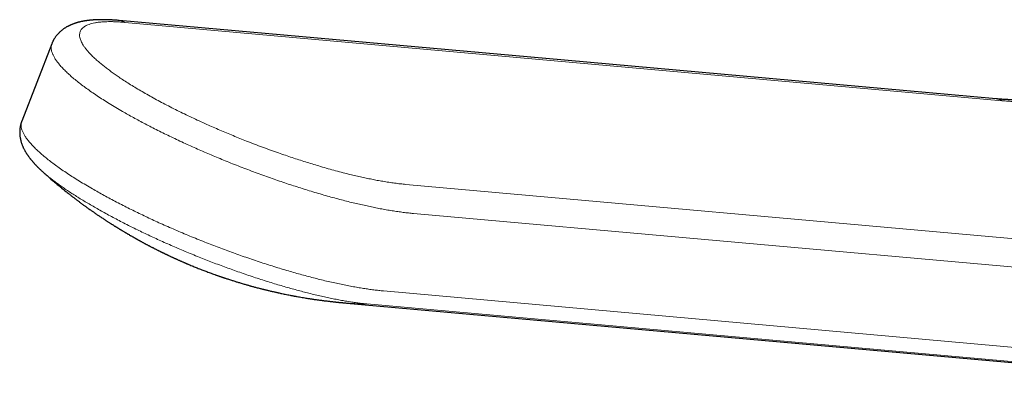
# Model space of a CAD drawing. Units: millimetres. Extents: x 8 to 752, y 12 to 552.
# Drawn here: x 642 to 687, y 242 to 258 of the extents above; entities that cross this region are included whole.
import ezdxf

# ---------------------------------------------------------------- set-up
doc = ezdxf.new("R2010")
doc.units = ezdxf.units.MM

msp = doc.modelspace()

# ---------------------------------------------------------------- linework, layer by layer
at = {"color": 8, "linetype": 'Continuous', "lineweight": 0}
for p, q in [((686.74, 254.821), (646.982, 258.376)), ((659.71, 251.028), (699.468, 247.473)), ((660.063, 249.709), (699.821, 246.154)), ((699.821, 242.52), (658.701, 246.197)), ((699.072, 241.93), (657.951, 245.607))]:
    msp.add_line(p, q, dxfattribs=at)
at = {"color": 7, "linetype": 'Continuous', "lineweight": 30}
for p, q in [((643.669, 257.408), (642.307, 253.896)), ((643.672, 257.407), (643.672, 257.408)), ((643.248, 251.609), (643.241, 251.615)), ((656.856, 245.664), (699.273, 241.871))]:
    msp.add_line(p, q, dxfattribs=at)
at = {"color": 7, "linetype": 'Continuous', "lineweight": 30, "flags": 128}
msp.add_lwpolyline([(686.475, 254.906), (666.907, 256.656), (646.717, 258.461)], dxfattribs=at)
at = {"color": 8, "linetype": 'Continuous', "lineweight": 0}
msp.add_arc((658.164, 260.294), 14.689, 264.8941, 269.1702, dxfattribs=at)
at = {"color": 7, "linetype": 'Continuous', "lineweight": 30}
for points, knots in [([(646.717, 258.461), (646.687, 258.464), (646.629, 258.469), (646.548, 258.475), (646.474, 258.48), (646.409, 258.484), (646.351, 258.487), (646.301, 258.489), (646.262, 258.491), (646.231, 258.492), (646.206, 258.493), (646.179, 258.494), (646.148, 258.495), (646.113, 258.496), (646.075, 258.497), (646.024, 258.497), (645.959, 258.498), (645.883, 258.497), (645.81, 258.496), (645.74, 258.494), (645.676, 258.492), (645.625, 258.489), (645.582, 258.487), (645.543, 258.484), (645.501, 258.481), (645.46, 258.477), (645.424, 258.474), (645.393, 258.471), (645.363, 258.468), (645.332, 258.464), (645.296, 258.46), (645.258, 258.455), (645.217, 258.449), (645.176, 258.443), (645.136, 258.436), (645.097, 258.429), (645.057, 258.421), (645.016, 258.413), (644.975, 258.404), (644.94, 258.396), (644.91, 258.389), (644.883, 258.382), (644.852, 258.374), (644.819, 258.364), (644.786, 258.355), (644.757, 258.346), (644.733, 258.338), (644.708, 258.33), (644.68, 258.32), (644.646, 258.308), (644.609, 258.294), (644.569, 258.278), (644.531, 258.262), (644.496, 258.246), (644.464, 258.232), (644.434, 258.217), (644.404, 258.201), (644.372, 258.184), (644.338, 258.166), (644.302, 258.144), (644.263, 258.12), (644.22, 258.091), (644.176, 258.06), (644.134, 258.028), (644.095, 257.997), (644.059, 257.966), (644.026, 257.935), (643.995, 257.905), (643.967, 257.876), (643.939, 257.846), (643.911, 257.813), (643.881, 257.778), (643.852, 257.74), (643.826, 257.703), (643.803, 257.668), (643.784, 257.638), (643.77, 257.616), (643.76, 257.599), (643.751, 257.582), (643.739, 257.56), (643.724, 257.532), (643.707, 257.497), (643.688, 257.455), (643.676, 257.425), (643.67, 257.409)], [0, 0, 0, 0, 0.022296, 0.042806, 0.06153, 0.078465, 0.093601, 0.106704, 0.117669, 0.124784, 0.13088, 0.137922, 0.146266, 0.155912, 0.166408, 0.176866, 0.198461, 0.219785, 0.240737, 0.261286, 0.279989, 0.296147, 0.306288, 0.317979, 0.331187, 0.343913, 0.355018, 0.3645, 0.372754, 0.382358, 0.393411, 0.40589, 0.418201, 0.432253, 0.444458, 0.456486, 0.469684, 0.48337, 0.496564, 0.508998, 0.51792, 0.526134, 0.535994, 0.548322, 0.559345, 0.569113, 0.57723, 0.584028, 0.594234, 0.605391, 0.61788, 0.631823, 0.64572, 0.657489, 0.667877, 0.678246, 0.688771, 0.699551, 0.711059, 0.724102, 0.73816, 0.752459, 0.769974, 0.785604, 0.799481, 0.81279, 0.826502, 0.83792, 0.84961, 0.860696, 0.872204, 0.885165, 0.898669, 0.911165, 0.922547, 0.932176, 0.939907, 0.943498, 0.948276, 0.954908, 0.963397, 0.973741, 0.985942, 1, 1, 1, 1]), ([(687.383, 254.864), (687.374, 254.864), (687.355, 254.864), (687.328, 254.864), (687.301, 254.864), (687.277, 254.864), (687.257, 254.864), (687.242, 254.864), (687.23, 254.864), (687.214, 254.865), (687.193, 254.865), (687.158, 254.866), (687.11, 254.867), (687.053, 254.869), (686.992, 254.871), (686.93, 254.874), (686.858, 254.878), (686.777, 254.883), (686.686, 254.889), (686.585, 254.896), (686.513, 254.903), (686.475, 254.906)], [0, 0, 0, 0, 0.034556, 0.070135, 0.100735, 0.133437, 0.157491, 0.173295, 0.187231, 0.201508, 0.230548, 0.261772, 0.324911, 0.397521, 0.457957, 0.526609, 0.603918, 0.689898, 0.784561, 0.887922, 1, 1, 1, 1]), ([(642.307, 253.896), (642.301, 253.881), (642.29, 253.853), (642.278, 253.814), (642.268, 253.784), (642.262, 253.761), (642.257, 253.743), (642.253, 253.727), (642.248, 253.705), (642.243, 253.68), (642.237, 253.653), (642.233, 253.631), (642.23, 253.611), (642.227, 253.591), (642.224, 253.566), (642.22, 253.536), (642.217, 253.503), (642.215, 253.463), (642.213, 253.416), (642.213, 253.358), (642.216, 253.297), (642.222, 253.234), (642.23, 253.166), (642.243, 253.095), (642.259, 253.024), (642.277, 252.956), (642.298, 252.89), (642.319, 252.83), (642.34, 252.778), (642.359, 252.734), (642.378, 252.692), (642.399, 252.649), (642.419, 252.609), (642.439, 252.572), (642.458, 252.537), (642.479, 252.501), (642.502, 252.463), (642.523, 252.429), (642.541, 252.401), (642.556, 252.379), (642.569, 252.359), (642.583, 252.34), (642.598, 252.318), (642.618, 252.29), (642.642, 252.257), (642.667, 252.224), (642.688, 252.197), (642.707, 252.173), (642.726, 252.15), (642.747, 252.123), (642.773, 252.093), (642.799, 252.061), (642.825, 252.032), (642.847, 252.007), (642.866, 251.986), (642.882, 251.968), (642.898, 251.952), (642.916, 251.932), (642.938, 251.909), (642.964, 251.882), (642.99, 251.855), (643.015, 251.829), (643.039, 251.805), (643.061, 251.783), (643.081, 251.764), (643.099, 251.747), (643.118, 251.729), (643.14, 251.708), (643.169, 251.68), (643.205, 251.647), (643.232, 251.622), (643.247, 251.609)], [0, 0, 0, 0, 0.016692, 0.030433, 0.041223, 0.049064, 0.054301, 0.059871, 0.066445, 0.076965, 0.086614, 0.094469, 0.100532, 0.107177, 0.115575, 0.126167, 0.138677, 0.150273, 0.168045, 0.188576, 0.211819, 0.233932, 0.25687, 0.287162, 0.314297, 0.340142, 0.367198, 0.395014, 0.415556, 0.433968, 0.452252, 0.471536, 0.491745, 0.506898, 0.522784, 0.539891, 0.558332, 0.577706, 0.589266, 0.599597, 0.609235, 0.618869, 0.629048, 0.641353, 0.661086, 0.678816, 0.692052, 0.702812, 0.71488, 0.728425, 0.744203, 0.762388, 0.777156, 0.790314, 0.801377, 0.810349, 0.818252, 0.827702, 0.840993, 0.855758, 0.869983, 0.883586, 0.896521, 0.908313, 0.918844, 0.928359, 0.936622, 0.947922, 0.962255, 0.979617, 1, 1, 1, 1]), ([(643.247, 251.609), (643.26, 251.597), (643.286, 251.574), (643.32, 251.543), (643.346, 251.52), (643.367, 251.501), (643.401, 251.471), (643.471, 251.409), (643.608, 251.289), (643.749, 251.168), (643.875, 251.061), (643.958, 250.992), (644.045, 250.92), (644.136, 250.845), (644.223, 250.775), (644.3, 250.713), (644.37, 250.658), (644.437, 250.604), (644.498, 250.557), (644.555, 250.512), (644.608, 250.471), (644.663, 250.428), (644.716, 250.388), (644.765, 250.35), (644.812, 250.315), (644.858, 250.28), (644.907, 250.243), (644.96, 250.204), (645.019, 250.16), (645.08, 250.115), (645.136, 250.074), (645.187, 250.037), (645.236, 250.002), (645.29, 249.962), (645.352, 249.918), (645.417, 249.873), (645.477, 249.831), (645.528, 249.794), (645.579, 249.759), (645.635, 249.72), (645.697, 249.677), (645.756, 249.637), (645.808, 249.602), (645.856, 249.57), (645.912, 249.532), (645.974, 249.491), (646.033, 249.452), (646.081, 249.42), (646.122, 249.394), (646.165, 249.365), (646.214, 249.333), (646.264, 249.301), (646.307, 249.274), (646.344, 249.25), (646.38, 249.227), (646.422, 249.201), (646.468, 249.172), (646.513, 249.143), (646.553, 249.119), (646.584, 249.099), (646.612, 249.082), (646.644, 249.062), (646.682, 249.039), (646.721, 249.015), (646.756, 248.994), (646.784, 248.976), (646.811, 248.96), (646.843, 248.941), (646.884, 248.917), (646.928, 248.89), (646.97, 248.865), (647.004, 248.845), (647.033, 248.828), (647.063, 248.81), (647.099, 248.789), (647.144, 248.762), (647.198, 248.731), (647.237, 248.709), (647.258, 248.697)], [0, 0, 0, 0, 0.011338, 0.020575, 0.027695, 0.032728, 0.037148, 0.055495, 0.088895, 0.147352, 0.167787, 0.188757, 0.21215, 0.236232, 0.260204, 0.279213, 0.296533, 0.313681, 0.330823, 0.343349, 0.357367, 0.371453, 0.385342, 0.397527, 0.409195, 0.420759, 0.43256, 0.445799, 0.46099, 0.47695, 0.491367, 0.503075, 0.51501, 0.527862, 0.543555, 0.560834, 0.575723, 0.587693, 0.598933, 0.612814, 0.629175, 0.644658, 0.65578, 0.666657, 0.680165, 0.696329, 0.711741, 0.722667, 0.730988, 0.741302, 0.754139, 0.766336, 0.776937, 0.78485, 0.793161, 0.802713, 0.814383, 0.826358, 0.835123, 0.842468, 0.848264, 0.855477, 0.865031, 0.875246, 0.883267, 0.889427, 0.895271, 0.902234, 0.911898, 0.923979, 0.933768, 0.941038, 0.947654, 0.954054, 0.962474, 0.973021, 0.98554, 1, 1, 1, 1]), ([(647.232, 248.712), (647.251, 248.701), (647.285, 248.681), (647.331, 248.655), (647.366, 248.635), (647.392, 248.62), (647.413, 248.608), (647.432, 248.597), (647.452, 248.586), (647.477, 248.572), (647.505, 248.556), (647.538, 248.537), (647.57, 248.519), (647.598, 248.504), (647.623, 248.49), (647.648, 248.476), (647.677, 248.46), (647.711, 248.442), (647.75, 248.42), (647.791, 248.398), (647.829, 248.377), (647.862, 248.36), (647.891, 248.344), (647.921, 248.328), (647.957, 248.308), (647.999, 248.286), (648.04, 248.265), (648.077, 248.245), (648.117, 248.224), (648.161, 248.201), (648.204, 248.179), (648.24, 248.16), (648.275, 248.143), (648.314, 248.122), (648.362, 248.098), (648.41, 248.074), (648.453, 248.052), (648.484, 248.037), (648.512, 248.022), (648.543, 248.007), (648.579, 247.989), (648.613, 247.972), (648.642, 247.958), (648.665, 247.947), (648.688, 247.936), (648.714, 247.923), (648.741, 247.91), (648.773, 247.894), (648.809, 247.877), (648.845, 247.86), (648.877, 247.844), (648.907, 247.83), (648.942, 247.814), (648.984, 247.794), (649.031, 247.772), (649.076, 247.751), (649.115, 247.733), (649.149, 247.717), (649.183, 247.701), (649.223, 247.683), (649.265, 247.664), (649.305, 247.646), (649.344, 247.628), (649.388, 247.608), (649.437, 247.587), (649.483, 247.566), (649.525, 247.548), (649.566, 247.53), (649.61, 247.51), (649.655, 247.491), (649.696, 247.473), (649.732, 247.458), (649.764, 247.444), (649.796, 247.431), (649.832, 247.415), (649.926, 247.376), (650.069, 247.316), (650.265, 247.237), (650.455, 247.162), (650.651, 247.087), (650.849, 247.013), (650.999, 246.959), (651.095, 246.925), (651.136, 246.91), (651.18, 246.895), (651.225, 246.879), (651.265, 246.865), (651.303, 246.852), (651.341, 246.839), (651.38, 246.826), (651.415, 246.814), (651.443, 246.804), (651.468, 246.796), (651.494, 246.787), (651.527, 246.776), (651.577, 246.759), (651.643, 246.737), (651.725, 246.711), (651.803, 246.686), (651.881, 246.661), (651.953, 246.638), (652.026, 246.616), (652.096, 246.594), (652.172, 246.571), (652.253, 246.547), (652.338, 246.522), (652.419, 246.498), (652.491, 246.477), (652.553, 246.46), (652.611, 246.443), (652.668, 246.427), (652.728, 246.411), (652.793, 246.393), (652.863, 246.374), (652.94, 246.354), (653.022, 246.332), (653.098, 246.312), (653.163, 246.295), (653.214, 246.283), (653.26, 246.271), (653.304, 246.26), (653.353, 246.248), (653.409, 246.234), (653.474, 246.219), (653.545, 246.202), (653.623, 246.183), (653.7, 246.165), (653.773, 246.149), (653.833, 246.135), (653.885, 246.124), (653.931, 246.114), (653.987, 246.102), (654.059, 246.086), (654.152, 246.066), (654.254, 246.045), (654.361, 246.024), (654.456, 246.005), (654.533, 245.99), (654.588, 245.979), (654.636, 245.97), (654.683, 245.962), (654.735, 245.952), (654.809, 245.939), (654.905, 245.922), (655.021, 245.901), (655.131, 245.883), (655.228, 245.867), (655.308, 245.855), (655.382, 245.843), (655.454, 245.832), (655.529, 245.821), (655.609, 245.809), (655.688, 245.798), (655.761, 245.788), (655.827, 245.779), (655.888, 245.771), (655.95, 245.762), (656.018, 245.754), (656.092, 245.745), (656.173, 245.735), (656.249, 245.726), (656.32, 245.718), (656.384, 245.711), (656.445, 245.704), (656.5, 245.698), (656.542, 245.694), (656.575, 245.69), (656.606, 245.687), (656.643, 245.684), (656.684, 245.679), (656.729, 245.675), (656.774, 245.671), (656.817, 245.667), (656.844, 245.665), (656.857, 245.663)], [0, 0, 0, 0, 0.006471, 0.011641, 0.015511, 0.018196, 0.020496, 0.022567, 0.024771, 0.027412, 0.03069, 0.034517, 0.038499, 0.041515, 0.043995, 0.046815, 0.050006, 0.053762, 0.058174, 0.06312, 0.06748, 0.070977, 0.074003, 0.077145, 0.08119, 0.086076, 0.09102, 0.094667, 0.098613, 0.104145, 0.109358, 0.112827, 0.116311, 0.120629, 0.12589, 0.132183, 0.136537, 0.139876, 0.142476, 0.145837, 0.15017, 0.154178, 0.157131, 0.159416, 0.161989, 0.164666, 0.167665, 0.171118, 0.175033, 0.179296, 0.182915, 0.185661, 0.189101, 0.194017, 0.199548, 0.204378, 0.208605, 0.212249, 0.215415, 0.219619, 0.225022, 0.229224, 0.232605, 0.237492, 0.243419, 0.248397, 0.252412, 0.25676, 0.261707, 0.266637, 0.270991, 0.27494, 0.278262, 0.281231, 0.285115, 0.289713, 0.311323, 0.330737, 0.352039, 0.371439, 0.392527, 0.414328, 0.418398, 0.422347, 0.427102, 0.43217, 0.436351, 0.439804, 0.444, 0.448012, 0.451923, 0.454885, 0.456974, 0.459524, 0.463024, 0.467179, 0.475101, 0.483576, 0.492326, 0.499316, 0.507646, 0.514636, 0.52173, 0.529426, 0.537738, 0.546708, 0.555491, 0.562597, 0.568783, 0.574619, 0.580285, 0.586363, 0.592928, 0.600044, 0.60774, 0.616243, 0.625082, 0.631031, 0.636009, 0.640527, 0.644971, 0.649388, 0.655409, 0.661954, 0.669066, 0.676784, 0.685433, 0.692578, 0.698697, 0.703679, 0.708099, 0.712507, 0.720671, 0.729949, 0.740372, 0.751312, 0.76204, 0.768874, 0.774476, 0.778673, 0.783145, 0.788418, 0.794478, 0.805193, 0.817141, 0.829286, 0.838018, 0.845912, 0.85311, 0.860141, 0.867328, 0.875576, 0.883937, 0.890934, 0.897234, 0.90344, 0.909217, 0.915663, 0.923384, 0.931436, 0.939535, 0.94597, 0.952321, 0.958583, 0.964143, 0.968603, 0.97105, 0.97412, 0.977913, 0.982428, 0.987029, 0.991389, 0.995666, 1, 1, 1, 1])]:
    msp.add_open_spline(points, degree=3, knots=knots, dxfattribs=at)
at = {"color": 8, "linetype": 'Continuous', "lineweight": 0}
for points, knots in [([(646.982, 258.376), (646.915, 258.382), (646.782, 258.393), (646.593, 258.403), (646.413, 258.409), (646.242, 258.409), (646.081, 258.405), (645.92, 258.395), (645.763, 258.379), (645.612, 258.355), (645.476, 258.324), (645.36, 258.288), (645.262, 258.248), (645.181, 258.206), (645.111, 258.16), (645.053, 258.108), (645.005, 258.052), (644.966, 257.988), (644.939, 257.915), (644.926, 257.832), (644.928, 257.744), (644.946, 257.654), (644.975, 257.564), (645.014, 257.476), (645.064, 257.384), (645.125, 257.289), (645.197, 257.19), (645.286, 257.081), (645.392, 256.963), (645.518, 256.834), (645.66, 256.701), (645.808, 256.571), (645.959, 256.446), (646.112, 256.325), (646.275, 256.202), (646.447, 256.077), (646.629, 255.949), (646.831, 255.813), (647.055, 255.667), (647.303, 255.511), (647.562, 255.354), (647.743, 255.248), (647.834, 255.195)], [0, 0, 0, 0, 0.023475, 0.046872, 0.070225, 0.093563, 0.116918, 0.140297, 0.167786, 0.195239, 0.222707, 0.250242, 0.273575, 0.296865, 0.320144, 0.343442, 0.366792, 0.390161, 0.417627, 0.445067, 0.472532, 0.500074, 0.523427, 0.546729, 0.570013, 0.593309, 0.616649, 0.640021, 0.667495, 0.694932, 0.722385, 0.749905, 0.773245, 0.796542, 0.819828, 0.843134, 0.866492, 0.889859, 0.917339, 0.944822, 0.972359, 1, 1, 1, 1]), ([(646.982, 258.376), (646.952, 258.392), (646.891, 258.423), (646.802, 258.451), (646.743, 258.457), (646.717, 258.46)], [0, 0, 0, 0, 0.357666, 0.715383, 1, 1, 1, 1]), ([(646.869, 254.339), (646.766, 254.398), (646.561, 254.518), (646.269, 254.695), (645.989, 254.871), (645.723, 255.045), (645.473, 255.215), (645.238, 255.382), (645.019, 255.545), (644.815, 255.704), (644.625, 255.861), (644.45, 256.014), (644.29, 256.165), (644.147, 256.31), (644.022, 256.451), (643.914, 256.586), (643.824, 256.715), (643.752, 256.838), (643.697, 256.955), (643.659, 257.066), (643.639, 257.172), (643.637, 257.272), (643.648, 257.351), (643.666, 257.393), (643.672, 257.407)], [0, 0, 0, 0, 0.046847, 0.093694, 0.14054, 0.187387, 0.234234, 0.280244, 0.326254, 0.372265, 0.418275, 0.465122, 0.511969, 0.558815, 0.605662, 0.652509, 0.698519, 0.74453, 0.79054, 0.83655, 0.883397, 0.930244, 0.977091, 1, 1, 1, 1]), ([(647.834, 255.195), (647.929, 255.141), (648.119, 255.033), (648.415, 254.87), (648.72, 254.707), (649.034, 254.543), (649.354, 254.382), (649.68, 254.222), (650.01, 254.063), (650.347, 253.906), (650.672, 253.759), (650.984, 253.62), (651.282, 253.491), (651.582, 253.364), (651.884, 253.238), (652.189, 253.114), (652.514, 252.985), (652.858, 252.852), (653.221, 252.715), (653.584, 252.582), (653.929, 252.459), (654.255, 252.346), (654.561, 252.243), (654.865, 252.143), (655.167, 252.047), (655.467, 251.954), (655.782, 251.859), (656.111, 251.764), (656.451, 251.669), (656.786, 251.58), (657.098, 251.5), (657.388, 251.43), (657.656, 251.369), (657.917, 251.312), (658.173, 251.259), (658.423, 251.211), (658.68, 251.165), (658.943, 251.122), (659.21, 251.084), (659.467, 251.052), (659.629, 251.036), (659.71, 251.028)], [0, 0, 0, 0, 0.028129, 0.056159, 0.084143, 0.112134, 0.140172, 0.167656, 0.195103, 0.222564, 0.250092, 0.273425, 0.296715, 0.319994, 0.343292, 0.366641, 0.39001, 0.417476, 0.444916, 0.472382, 0.499924, 0.523277, 0.546579, 0.569863, 0.593159, 0.616499, 0.639871, 0.667346, 0.694784, 0.722237, 0.749757, 0.773103, 0.796406, 0.819697, 0.843008, 0.866371, 0.889753, 0.917257, 0.944766, 0.97233, 1, 1, 1, 1]), ([(686.475, 254.906), (686.477, 254.906), (686.508, 254.905), (686.569, 254.891), (686.657, 254.865), (686.712, 254.836), (686.74, 254.821)], [0, 0, 0, 0, 0.014802, 0.34322, 0.671634, 1, 1, 1, 1]), ([(687.743, 254.775), (687.667, 254.775), (687.513, 254.775), (687.267, 254.784), (687.011, 254.798), (686.83, 254.814), (686.74, 254.821)], [0, 0, 0, 0, 0.249974, 0.499755, 0.749658, 1, 1, 1, 1]), ([(660.063, 249.709), (659.988, 249.716), (659.836, 249.731), (659.597, 249.759), (659.35, 249.793), (659.094, 249.832), (658.83, 249.876), (658.564, 249.925), (658.295, 249.977), (658.026, 250.034), (657.75, 250.094), (657.469, 250.159), (657.177, 250.23), (656.873, 250.307), (656.559, 250.389), (656.239, 250.477), (655.916, 250.569), (655.588, 250.665), (655.263, 250.764), (654.942, 250.864), (654.624, 250.966), (654.305, 251.071), (653.984, 251.18), (653.656, 251.293), (653.32, 251.413), (652.977, 251.538), (652.634, 251.666), (652.292, 251.796), (651.95, 251.93), (651.617, 252.063), (651.292, 252.196), (650.975, 252.328), (650.66, 252.462), (650.349, 252.598), (650.034, 252.737), (649.717, 252.881), (649.398, 253.029), (649.084, 253.178), (648.775, 253.328), (648.472, 253.478), (648.18, 253.626), (647.9, 253.771), (647.632, 253.913), (647.37, 254.055), (647.115, 254.197), (646.951, 254.291), (646.869, 254.339)], [0, 0, 0, 0, 0.023333, 0.046667, 0.07, 0.093333, 0.116666, 0.14, 0.162, 0.184, 0.206, 0.228, 0.25, 0.273333, 0.296667, 0.32, 0.343333, 0.366666, 0.39, 0.412, 0.434, 0.456, 0.478, 0.5, 0.523333, 0.546667, 0.57, 0.593333, 0.616666, 0.64, 0.662, 0.684, 0.706, 0.728, 0.75, 0.773333, 0.796667, 0.82, 0.843333, 0.866666, 0.89, 0.912, 0.934, 0.956, 0.978, 1, 1, 1, 1]), ([(642.309, 253.895), (642.303, 253.88), (642.285, 253.836), (642.274, 253.757), (642.276, 253.659), (642.297, 253.553), (642.335, 253.441), (642.391, 253.321), (642.466, 253.196), (642.558, 253.066), (642.667, 252.93), (642.792, 252.791), (642.933, 252.647), (643.09, 252.5), (643.265, 252.347), (643.456, 252.189), (643.664, 252.027), (643.887, 251.861), (644.126, 251.692), (644.378, 251.522), (644.641, 251.35), (644.917, 251.177), (645.204, 251.003), (645.405, 250.885), (645.506, 250.827)], [0, 0, 0, 0, 0.025419, 0.07143, 0.11744, 0.16345, 0.210297, 0.257144, 0.30399, 0.350837, 0.397684, 0.443694, 0.489704, 0.535715, 0.581725, 0.628572, 0.675419, 0.722265, 0.769112, 0.815959, 0.861969, 0.907979, 0.95399, 1, 1, 1, 1]), ([(645.541, 250.035), (645.461, 250.081), (645.299, 250.174), (645.068, 250.312), (644.844, 250.449), (644.629, 250.585), (644.422, 250.719), (644.229, 250.849), (644.049, 250.975), (643.881, 251.096), (643.721, 251.216), (643.571, 251.333), (643.428, 251.451), (643.32, 251.543), (643.263, 251.595), (643.248, 251.609)], [0, 0, 0, 0, 0.0829166, 0.1658358, 0.2487559, 0.3316756, 0.4145942, 0.4975117, 0.5756906, 0.653869, 0.7320473, 0.8102261, 0.8884057, 0.9713245, 1, 1, 1, 1]), ([(645.506, 250.827), (645.593, 250.777), (645.767, 250.677), (646.039, 250.526), (646.318, 250.375), (646.603, 250.224), (646.896, 250.073), (647.189, 249.926), (647.482, 249.781), (647.775, 249.64), (648.071, 249.5), (648.372, 249.361), (648.684, 249.22), (649.005, 249.077), (649.336, 248.934), (649.669, 248.792), (650.006, 248.652), (650.345, 248.515), (650.679, 248.382), (651.007, 248.254), (651.33, 248.131), (651.654, 248.011), (651.977, 247.894), (652.306, 247.777), (652.641, 247.661), (652.981, 247.546), (653.32, 247.435), (653.656, 247.328), (653.989, 247.224), (654.313, 247.127), (654.627, 247.035), (654.932, 246.95), (655.232, 246.868), (655.528, 246.79), (655.826, 246.715), (656.124, 246.643), (656.421, 246.574), (656.713, 246.511), (656.997, 246.452), (657.274, 246.399), (657.539, 246.352), (657.791, 246.311), (658.03, 246.275), (658.262, 246.244), (658.487, 246.217), (658.629, 246.204), (658.701, 246.197)], [0, 0, 0, 0, 0.023333, 0.046667, 0.07, 0.093333, 0.116666, 0.14, 0.162, 0.184, 0.206, 0.228, 0.25, 0.273333, 0.296667, 0.32, 0.343333, 0.366666, 0.39, 0.412, 0.434, 0.456, 0.478, 0.5, 0.523333, 0.546667, 0.57, 0.593333, 0.616666, 0.64, 0.662, 0.684, 0.706, 0.728, 0.75, 0.773333, 0.796667, 0.82, 0.843333, 0.866666, 0.89, 0.912, 0.934, 0.956, 0.978, 1, 1, 1, 1]), ([(645.541, 250.035), (645.624, 249.987), (645.788, 249.892), (646.045, 249.748), (646.308, 249.604), (646.578, 249.459), (646.854, 249.315), (647.131, 249.174), (647.408, 249.036), (647.683, 248.901), (647.963, 248.767), (648.247, 248.634), (648.541, 248.5), (648.843, 248.364), (649.155, 248.227), (649.47, 248.091), (649.787, 247.958), (650.106, 247.827), (650.421, 247.7), (650.73, 247.578), (651.034, 247.461), (651.338, 247.346), (651.642, 247.234), (651.952, 247.123), (652.267, 247.012), (652.587, 246.902), (652.905, 246.796), (653.221, 246.693), (653.535, 246.595), (653.839, 246.502), (654.134, 246.414), (654.42, 246.332), (654.702, 246.254), (654.98, 246.179), (655.259, 246.107), (655.539, 246.038), (655.818, 245.972), (656.091, 245.911), (656.357, 245.855), (656.617, 245.804), (656.865, 245.758), (657.1, 245.718), (657.325, 245.683), (657.541, 245.653), (657.751, 245.627), (657.884, 245.613), (657.951, 245.607)], [0, 0, 0, 0, 0.023366, 0.046733, 0.0701, 0.093467, 0.116833, 0.140198, 0.162226, 0.184252, 0.206277, 0.228299, 0.25032, 0.273673, 0.297024, 0.320374, 0.343721, 0.367066, 0.390409, 0.412417, 0.434423, 0.456428, 0.478431, 0.500432, 0.523765, 0.547095, 0.570424, 0.593751, 0.617076, 0.6404, 0.662389, 0.684376, 0.706362, 0.728346, 0.750328, 0.773642, 0.796953, 0.820263, 0.843571, 0.866877, 0.890181, 0.912152, 0.934119, 0.956084, 0.978044, 1, 1, 1, 1])]:
    msp.add_open_spline(points, degree=3, knots=knots, dxfattribs=at)

doc.saveas('drawing.dxf')
